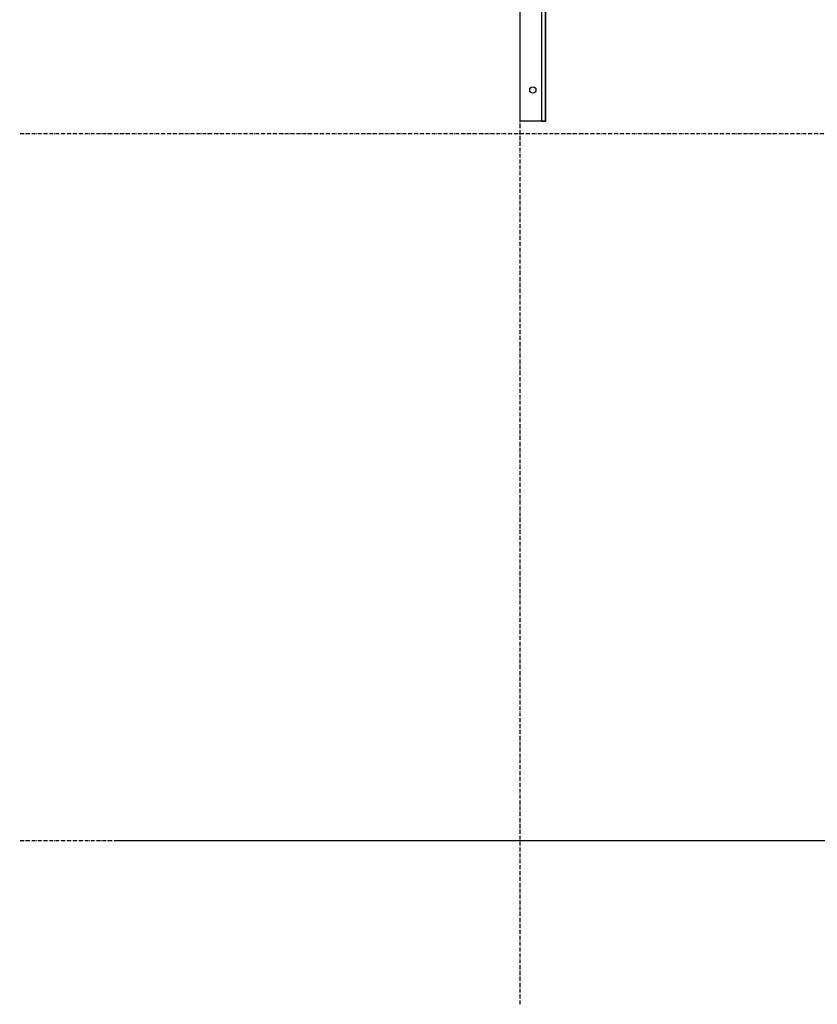
# Model space of a CAD drawing. Extents: x 26789 to 50789, y -23400 to 19000.
# Drawn here: x 31389 to 32027, y -19857 to -19070 of the extents above; entities that cross this region are included whole.
import ezdxf

# ---------------------------------------------------------------- set-up
doc = ezdxf.new("R2010")
doc.units = 0
doc.linetypes.add('ISO-10______', pattern=[4.699, 3.048, -0.762, 0.127, -0.762])
for name, color, linetype in [('020', 1, 'CONTINUOUS'), ('__-3', 7, 'CONTINUOUS'), ('_______2D-1', 7, 'CONTINUOUS'), ('SAKUZU', 7, 'CONTINUOUS')]:
    doc.layers.add(name, color=color, linetype=linetype)

# ---------------------------------------------------------------- blocks, each defined once
blk = doc.blocks.new('____-132')
at = {"layer": '020', "color": 1, "linetype": 'CONTINUOUS', "flags": 128}
blk.add_lwpolyline([(31078.06, -18752.7), (31078.06, -18755.7), (31095.06, -18755.7), (31095.06, -19002.7), (31098.06, -19002.7), (31098.06, -18752.7)], close=True, dxfattribs=at)
at = {"layer": '020', "color": 1, "linetype": 'CONTINUOUS'}
for centre in [(31088.06, -18777.7), (31088.06, -18877.7), (31088.06, -18977.7)]:
    blk.add_circle(centre, 2.5, dxfattribs=at)
at = {"layer": '__-3', "color": 2, "flags": 128}
blk.add_lwpolyline([(31078.06, -18752.7), (31098.06, -18752.7), (31098.06, -18755.7), (31078.06, -18755.7)], close=True, dxfattribs=at)
at = {"layer": '__-3', "color": 4, "flags": 128}
blk.add_lwpolyline([(31078.06, -18752.7), (31098.06, -18752.7), (31098.06, -19002.7), (31078.06, -19002.7)], close=True, dxfattribs=at)
blk = doc.blocks.new('______2D-1')
at = {"layer": 'SAKUZU', "color": 17, "linetype": 'ISO-10______'}
for p, q in [((31078.06, -19708.29), (31078.06, -17153.04)), ((34736.7, -19012.7), (30678.1, -19012.7)), ((34736.7, -19577.7), (30678.1, -19577.7))]:
    blk.add_line(p, q, dxfattribs=at)
at = {"layer": 'SAKUZU', "color": 4, "linetype": 'CONTINUOUS'}
blk.add_line((34254.26, -19577.7), (30754.26, -19577.7), dxfattribs=at)
at = {"layer": '__-3', "color": 2}
blk.add_blockref('____-132', (0, 0), dxfattribs=at)

msp = doc.modelspace()

# ---------------------------------------------------------------- block references
at = {"layer": '_______2D-1'}
msp.add_blockref('______2D-1', (711.23, -148.5), dxfattribs=at)

doc.saveas('drawing.dxf')
